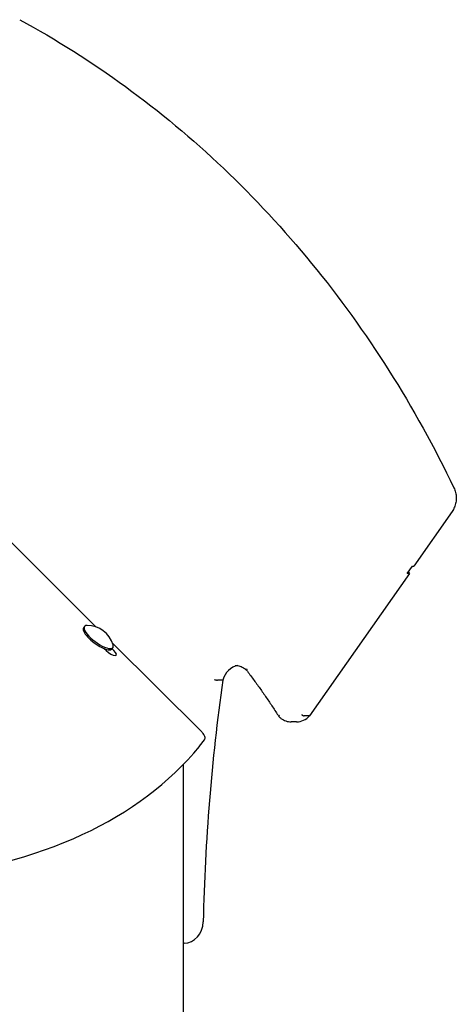
# Model space of a CAD drawing. Units: millimetres. Extents: x 5578 to 38488, y 746 to 28179.
# Drawn here: x 32811 to 33016, y 21723 to 22184 of the extents above; entities that cross this region are included whole.
import ezdxf

# ---------------------------------------------------------------- set-up
doc = ezdxf.new("R2010")
doc.units = ezdxf.units.MM
doc.layers.add('Widoczne (ISO)', color=255, linetype='Continuous')

msp = doc.modelspace()

# ---------------------------------------------------------------- linework, layer by layer
at = {"layer": 'Widoczne (ISO)'}
for p, q in [((32847.046, 21899.813), (32684.082, 22061.954)), ((33013.608, 21953.905), (32995.646, 21928.32)), ((32992.627, 21924.885), (32994.981, 21928.238)), ((32994.981, 21928.238), (32995.481, 21928.238)), ((32993.627, 21924.885), (32946.831, 21858.229)), ((32993.627, 21924.885), (32992.627, 21924.885)), ((32841.554, 21900.092), (32841.112, 21899.499)), ((32896.39, 21850.717), (32854.661, 21892.236)), ((32851.717, 21888.806), (32850.832, 21889.687)), ((32854.818, 21890.194), (32854.376, 21889.602)), ((32854.436, 21889.683), (32855.317, 21888.806)), ((32906.274, 21874.969), (32903.774, 21874.969)), ((32940.82, 21855.428), (32938.32, 21855.428)), ((32946.831, 21858.229), (32944.331, 21858.229)), ((32895.431, 21843.988), (32897.692, 21847.018)), ((32887.947, 21048.367), (32887.947, 21833.367)), ((32888.208, 21751.862), (32887.947, 21751.862))]:
    msp.add_line(p, q, dxfattribs=at)
for centre, radius, start, end in [((32842.814, 21887.945), 12.6, 16.18971, 90.34857), ((32872.947, 21833.367), 15, 0, 8.10831)]:
    msp.add_arc(centre, radius, start, end, dxfattribs=at)
for centre, major_axis, ratio, start_param, end_param in [((32546.867, 21640.844), (0, -588.902), 0.8660254, 2.0741012, 2.075745), ((32848.186, 21895.143), (6.632, -4.949), 0.3263799, 2.7339143, 6.6908636), ((32847.744, 21894.551), (6.632, -4.949), 0.3263799, 3.1415926, 6.2831853), ((32853.517, 21888.806), (2.885, -2.153), 0.3263799, 4.300079, 7.4416716), ((32914.503, 21871.852), (0, 10), 0.8660254, 0.1460773, 1.2538251), ((33630.281, 21739.545), (0, -846.908), 0.8660254, 4.5517958, 4.6860459), ((32940.82, 21865.428), (0, -10), 0.8660254, 0, 0.7671363), ((32888.208, 21762.123), (0, -10.261), 0.8660254, 0, 1.5444533)]:
    msp.add_ellipse(centre, major_axis=major_axis, ratio=ratio, start_param=start_param, end_param=end_param, dxfattribs=at)
for points, knots in [([(32811.227, 22184.085), (32828.291, 22174.844), (32844.854, 22164.37), (32876.716, 22141.119), (32892.015, 22128.342), (32921.113, 22100.686), (32934.911, 22085.807), (32960.79, 22054.178), (32972.872, 22037.429), (32995.129, 22002.323), (33005.305, 21983.967), (33014.45, 21964.949)], [2.00868872, 2.00868872, 2.00868872, 2.00868872, 2.13377433, 2.13377433, 2.25885993, 2.25885993, 2.38394553, 2.38394553, 2.50903114, 2.50903114, 2.63411674, 2.63411674, 2.63411674, 2.63411674]), ([(33014.45, 21964.949), (33014.781, 21964.26), (33015.04, 21963.529), (33015.401, 21962.018), (33015.503, 21961.24), (33015.546, 21959.678), (33015.487, 21958.894), (33015.209, 21957.362), (33014.991, 21956.614), (33014.407, 21955.193), (33014.04, 21954.521), (33013.608, 21953.905)], [2.6341167, 2.6341167, 2.6341167, 2.6341167, 2.8717296, 2.8717296, 3.1093426, 3.1093426, 3.3469555, 3.3469555, 3.5845684, 3.5845684, 3.8221813, 3.8221813, 3.8221813, 3.8221813]), ([(32995.481, 21928.238), (32995.543, 21928.238), (32995.598, 21928.261), (32995.64, 21928.312), (32995.643, 21928.316), (32995.646, 21928.32)], [0.626302366, 0.626302366, 0.626302366, 0.626302366, 0.663833848, 0.663833848, 0.666966756, 0.666966756, 0.666966756, 0.666966756]), ([(32912.003, 21881.852), (32912.39, 21881.852), (32912.778, 21881.821), (32913.545, 21881.697), (32913.926, 21881.604), (32914.675, 21881.358), (32915.043, 21881.205), (32915.758, 21880.839), (32916.106, 21880.627), (32916.773, 21880.15), (32917.092, 21879.885), (32917.395, 21879.595)], [1.5701779, 1.5701779, 1.5701779, 1.5701779, 1.70893296, 1.70893296, 1.84768802, 1.84768802, 1.98644308, 1.98644308, 2.12519814, 2.12519814, 2.26286531, 2.26286531, 2.26286531, 2.26286531]), ([(32917.644, 21880.261), (32917.643, 21880.26), (32917.643, 21880.259), (32917.563, 21880.164), (32917.497, 21880.072), (32917.401, 21879.899), (32917.371, 21879.82), (32917.352, 21879.69), (32917.361, 21879.639), (32917.389, 21879.603)], [-0.31506145, -0.31506145, -0.31506145, -0.31506145, -0.31461244, -0.31461244, -0.27533666, -0.27533666, -0.2361107, -0.2361107, -0.19830546, -0.19830546, -0.19830546, -0.19830546]), ([(32917.389, 21879.603), (32918.448, 21878.211), (32919.497, 21876.809), (32921.574, 21873.983), (32922.602, 21872.56), (32924.636, 21869.693), (32925.642, 21868.249), (32927.633, 21865.341), (32928.618, 21863.878), (32930.564, 21860.931), (32931.526, 21859.447), (32932.477, 21857.954)], [2.41982848, 2.41982848, 2.41982848, 2.41982848, 2.43722073, 2.43722073, 2.454612979, 2.454612979, 2.472005228, 2.472005228, 2.489397477, 2.489397477, 2.506789726, 2.506789726, 2.506789726, 2.506789726]), ([(32902.43, 21875.204), (32902.431, 21875.204), (32902.433, 21875.203), (32902.545, 21875.172), (32902.667, 21875.142), (32902.921, 21875.086), (32903.05, 21875.06), (32903.298, 21875.016), (32903.414, 21874.999), (32903.619, 21874.975), (32903.705, 21874.969), (32903.772, 21874.969), (32903.773, 21874.969), (32903.774, 21874.969)], [-0.31501731, -0.31501731, -0.31501731, -0.31501731, -0.3145092, -0.3145092, -0.27523303, -0.27523303, -0.23600693, -0.23600693, -0.19689746, -0.19689746, -0.15790223, -0.15790223, -0.15721018, -0.15721018, -0.15721018, -0.15721018]), ([(32932.768, 21858.574), (32932.767, 21858.573), (32932.766, 21858.572), (32932.679, 21858.479), (32932.608, 21858.388), (32932.505, 21858.222), (32932.473, 21858.148), (32932.45, 21858.024), (32932.458, 21857.975), (32932.489, 21857.939), (32932.491, 21857.937), (32932.493, 21857.935)], [-0.00049028, -0.00049028, -0.00049028, -0.00049028, 0, 0, 0.040568, 0.040568, 0.07978887, 0.07978887, 0.11876403, 0.11876403, 0.12123658, 0.12123658, 0.12123658, 0.12123658]), ([(32943.193, 21858.907), (32943.194, 21858.906), (32943.195, 21858.905), (32943.281, 21858.813), (32943.379, 21858.724), (32943.585, 21858.559), (32943.692, 21858.485), (32943.901, 21858.362), (32944.002, 21858.313), (32944.185, 21858.246), (32944.266, 21858.229), (32944.331, 21858.229)], [-0.15772868, -0.15772868, -0.15772868, -0.15772868, -0.15718203, -0.15718203, -0.11713927, -0.11713927, -0.07802929, -0.07802929, -0.03899585, -0.03899585, 0, 0, 0, 0]), ([(32932.493, 21857.935), (32932.807, 21857.619), (32933.143, 21857.327), (32933.849, 21856.801), (32934.22, 21856.566), (32934.989, 21856.159), (32935.387, 21855.987), (32936.203, 21855.709), (32936.62, 21855.604), (32937.465, 21855.463), (32937.893, 21855.428), (32938.32, 21855.428)], [0.85500857, 0.85500857, 0.85500857, 0.85500857, 0.99828981, 0.99828981, 1.14157105, 1.14157105, 1.28485228, 1.28485228, 1.42813352, 1.42813352, 1.57141476, 1.57141476, 1.57141476, 1.57141476]), ([(32897.692, 21847.018), (32897.813, 21847.179), (32897.895, 21847.366), (32897.991, 21847.759), (32897.993, 21847.962), (32897.94, 21848.416), (32897.861, 21848.655), (32897.652, 21849.118), (32897.521, 21849.343), (32897.212, 21849.793), (32897.035, 21850.018), (32896.698, 21850.401), (32896.548, 21850.56), (32896.39, 21850.717)], [1.9831063, 1.9831063, 1.9831063, 1.9831063, 2.1212213, 2.1212213, 2.2826701, 2.2826701, 2.5143674, 2.5143674, 2.7460647, 2.7460647, 2.9777619, 2.9777619, 3.1415927, 3.1415927, 3.1415927, 3.1415927]), ([(32403.983, 21843.189), (32451.629, 21826.434), (32497.108, 21812.843), (32582.993, 21792.233), (32623.35, 21785.272), (32697.523, 21778.31), (32731.338, 21778.308), (32791.594, 21785.279), (32818.037, 21792.253), (32862.879, 21813.042), (32881.278, 21826.862), (32895.387, 21843.932)], [1.17606026, 1.17606026, 1.17606026, 1.17606026, 1.33313597, 1.33313597, 1.49157621, 1.49157621, 1.65001644, 1.65001644, 1.80845668, 1.80845668, 1.96689691, 1.96689691, 1.96689691, 1.96689691]), ([(32895.387, 21843.932), (32895.39, 21843.936), (32895.393, 21843.939), (32895.399, 21843.947), (32895.402, 21843.95), (32895.408, 21843.958), (32895.411, 21843.962), (32895.417, 21843.969), (32895.42, 21843.973), (32895.425, 21843.98), (32895.428, 21843.984), (32895.431, 21843.988)], [1.966896913, 1.966896913, 1.966896913, 1.966896913, 1.970138798, 1.970138798, 1.973380682, 1.973380682, 1.976622566, 1.976622566, 1.97986445, 1.97986445, 1.983106334, 1.983106334, 1.983106334, 1.983106334])]:
    msp.add_open_spline(points, degree=3, knots=knots, dxfattribs=at)

doc.saveas('drawing.dxf')
